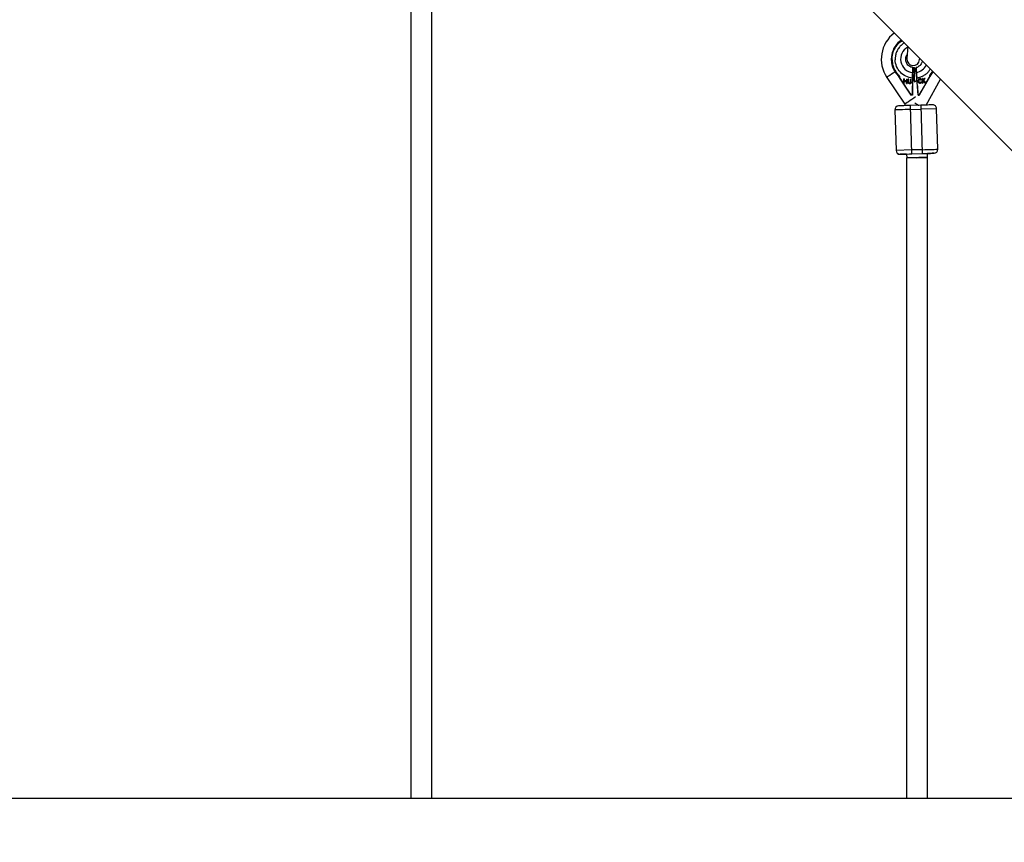
# Model space of a CAD drawing. Units: millimetres. Extents: x -5000 to 5000, y -5000 to 5000.
# Drawn here: x -2249 to -1496, y 835 to 1463 of the extents above; entities that cross this region are included whole.
import ezdxf

# ---------------------------------------------------------------- set-up
doc = ezdxf.new("R2010")
doc.units = ezdxf.units.MM

msp = doc.modelspace()

# ---------------------------------------------------------------- linework, layer by layer
at = {"color": 7, "linetype": 'Continuous', "lineweight": 25}
for p, q in [((-2140.73, 2013.45), (-1044.53, 917.25)), ((-1949.79, 1736.54), (-1949.79, 868.06)), ((-1933.79, 868.06), (-1933.79, 1736.54)), ((-1569.98, 1442.71), (-1570.72, 1433.4)), ((-1582.64, 1432.49), (-1582.64, 1432.49)), ((-1560.95, 1432.63), (-1560.87, 1433.6)), ((-1579.21, 1423.62), (-1579.71, 1423.29)), ((-1579.71, 1423.29), (-1579.71, 1423.29)), ((-1566.21, 1426.58), (-1566.34, 1418.11)), ((-1566.21, 1426.58), (-1564.96, 1426.62)), ((-1565.11, 1416.27), (-1564.96, 1426.62)), ((-1564.96, 1426.62), (-1565.11, 1416.52)), ((-1564.96, 1426.62), (-1564.96, 1426.62)), ((-1563.05, 1417.52), (-1563.7, 1426.49)), ((-1586.04, 1419.08), (-1572.37, 1398.56)), ((-1576.89, 1419.74), (-1576.89, 1419.74)), ((-1576.04, 1418.47), (-1576.08, 1419.76)), ((-1567.35, 1405.42), (-1576.04, 1418.47)), ((-1576.04, 1418.47), (-1573.34, 1414.42)), ((-1572.96, 1417.85), (-1573.01, 1414.36)), ((-1573.01, 1414.36), (-1572.96, 1417.85)), ((-1572.61, 1417.84), (-1572.96, 1417.85)), ((-1572.96, 1417.85), (-1572.96, 1417.85)), ((-1572.96, 1417.85), (-1572.61, 1417.84)), ((-1572.66, 1414.36), (-1572.63, 1416.04)), ((-1572.63, 1416.38), (-1572.61, 1417.84)), ((-1570.86, 1416.35), (-1572.63, 1416.38)), ((-1572.63, 1416.38), (-1572.63, 1416.38)), ((-1572.63, 1416.38), (-1570.86, 1416.35)), ((-1572.63, 1416.04), (-1570.86, 1416.01)), ((-1570.86, 1416.01), (-1570.89, 1414.33)), ((-1570.89, 1414.33), (-1570.86, 1416.01)), ((-1570.84, 1417.82), (-1570.86, 1416.35)), ((-1570.86, 1416.35), (-1570.84, 1417.82)), ((-1570.86, 1416.35), (-1570.86, 1416.35)), ((-1570.86, 1416.01), (-1570.86, 1416.01)), ((-1570.49, 1417.81), (-1570.84, 1417.82)), ((-1570.84, 1417.82), (-1570.84, 1417.82)), ((-1570.84, 1417.82), (-1570.49, 1417.81)), ((-1570.54, 1414.33), (-1570.49, 1417.81)), ((-1569.62, 1417.8), (-1569.65, 1415.7)), ((-1569.65, 1415.7), (-1569.62, 1417.8)), ((-1569.65, 1415.7), (-1569.65, 1415.7)), ((-1569.27, 1417.79), (-1569.62, 1417.8)), ((-1569.62, 1417.8), (-1569.62, 1417.8)), ((-1569.62, 1417.8), (-1569.27, 1417.79)), ((-1569.31, 1415.41), (-1569.31, 1415.41)), ((-1569.3, 1415.69), (-1569.27, 1417.79)), ((-1567.66, 1417.77), (-1567.69, 1415.67)), ((-1567.69, 1415.67), (-1567.66, 1417.77)), ((-1567.69, 1415.67), (-1567.69, 1415.67)), ((-1567.32, 1417.76), (-1567.66, 1417.77)), ((-1567.66, 1417.77), (-1567.66, 1417.77)), ((-1567.66, 1417.77), (-1567.32, 1417.76)), ((-1567.35, 1415.66), (-1567.32, 1417.76)), ((-1566.33, 1418.53), (-1566.52, 1405.44)), ((-1564.45, 1415.53), (-1565.11, 1416.52)), ((-1563.08, 1417.98), (-1564.45, 1415.53)), ((-1562.18, 1405.57), (-1563.13, 1418.62)), ((-1561.99, 1416.22), (-1561.98, 1416.58)), ((-1561.61, 1416.53), (-1561.61, 1416.53)), ((-1561.6, 1416.25), (-1561.6, 1416.25)), ((-1553.43, 1419.13), (-1561.35, 1405.59)), ((-1559.92, 1417.03), (-1559.55, 1417.17)), ((-1559.4, 1415.74), (-1559.79, 1415.83)), ((-1559.79, 1415.83), (-1559.79, 1415.83)), ((-1559.79, 1415.83), (-1559.4, 1415.74)), ((-1558.73, 1418.2), (-1559.11, 1418.17)), ((-1559.11, 1418.17), (-1558.73, 1418.2)), ((-1559.11, 1418.17), (-1558.85, 1414.66)), ((-1558.6, 1416.46), (-1558.73, 1418.2)), ((-1558.73, 1418.2), (-1558.73, 1418.2)), ((-1558.73, 1418.2), (-1558.6, 1416.46)), ((-1557.3, 1418.3), (-1558.6, 1416.46)), ((-1558.6, 1416.46), (-1557.3, 1418.3)), ((-1558.6, 1416.46), (-1558.6, 1416.46)), ((-1558.56, 1415.9), (-1558.13, 1416.5)), ((-1558.47, 1414.69), (-1558.56, 1415.9)), ((-1558.56, 1415.9), (-1558.56, 1415.9)), ((-1558.56, 1415.9), (-1558.47, 1414.69)), ((-1558.13, 1416.5), (-1556.98, 1414.8)), ((-1557.89, 1416.83), (-1556.78, 1418.34)), ((-1556.48, 1414.83), (-1557.89, 1416.83)), ((-1557.89, 1416.83), (-1557.89, 1416.83)), ((-1557.89, 1416.83), (-1556.48, 1414.83)), ((-1556.78, 1418.34), (-1557.3, 1418.3)), ((-1557.3, 1418.3), (-1556.78, 1418.34)), ((-1557.3, 1418.3), (-1557.3, 1418.3)), ((-1555.92, 1397.93), (-1544.95, 1417.67)), ((-1555.89, 1414.93), (-1553.43, 1419.12)), ((-1553.47, 1420.42), (-1553.43, 1419.13)), ((-1552.66, 1420.45), (-1552.66, 1420.45)), ((-1552.66, 1420.44), (-1552.66, 1420.44)), ((-1573.01, 1414.36), (-1572.66, 1414.36)), ((-1570.89, 1414.33), (-1570.54, 1414.33)), ((-1560.57, 1414.87), (-1560.57, 1414.87)), ((-1558.85, 1414.66), (-1558.47, 1414.69)), ((-1556.98, 1414.8), (-1556.48, 1414.83)), ((-1568.16, 1406.65), (-1567.35, 1405.42)), ((-1566.52, 1405.44), (-1567.35, 1405.42)), ((-1566.52, 1405.44), (-1567.35, 1405.42)), ((-1567.35, 1405.42), (-1567.35, 1405.42)), ((-1566.52, 1405.44), (-1566.5, 1406.69)), ((-1566.52, 1405.44), (-1566.52, 1405.44)), ((-1562.27, 1406.82), (-1562.18, 1405.57)), ((-1561.35, 1405.59), (-1562.18, 1405.57)), ((-1562.18, 1405.57), (-1561.35, 1405.59)), ((-1562.18, 1405.57), (-1562.18, 1405.57)), ((-1561.35, 1405.59), (-1560.6, 1406.87)), ((-1561.35, 1405.59), (-1561.35, 1405.59)), ((-1579.93, 1394.23), (-1579.02, 1363.24)), ((-1560.02, 1397.81), (-1568.02, 1397.58)), ((-1566.94, 1360.59), (-1568.02, 1397.58)), ((-1567.93, 1394.58), (-1559.93, 1394.81)), ((-1560.02, 1397.81), (-1558.94, 1360.83)), ((-1547.94, 1395.16), (-1559.93, 1394.81)), ((-1547.04, 1364.17), (-1547.94, 1395.16)), ((-1567.03, 1363.59), (-1579.02, 1363.24)), ((-1559.03, 1363.82), (-1567.03, 1363.59)), ((-1575.94, 1360.33), (-1575.94, 1360.33)), ((-1570.96, 1357.7), (-1570.96, 868.06)), ((-1554.96, 1357.7), (-1570.96, 1357.7)), ((-1570.94, 1360.47), (-1570.86, 1357.7)), ((-1566.94, 1360.59), (-1558.94, 1360.83)), ((-1554.96, 868.06), (-1554.96, 1357.7)), ((-1554.86, 1357.94), (-1554.95, 1360.94)), ((-1549.95, 1361.08), (-1549.95, 1361.08)), ((-598.89, 868.06), (-2455.4, 868.06))]:
    msp.add_line(p, q, dxfattribs=at)
at = {"color": 8, "linetype": 'Continuous', "lineweight": 25}
msp.add_line((-1551.06, 1423.78), (-1553.47, 1420.42), dxfattribs=at)
at = {"color": 8, "linetype": 'Continuous', "lineweight": 25, "flags": 128}
for points in [[(-1579.71, 1423.29), (-1579.74, 1423.27), (-1581.16, 1422.33), (-1582.5, 1421.44), (-1583.69, 1420.64), (-1584.68, 1419.98), (-1585.42, 1419.49), (-1585.88, 1419.18), (-1586.04, 1419.08)], [(-1563.99, 1404.15), (-1565.35, 1403.24), (-1566.79, 1402.28), (-1568.18, 1401.36), (-1569.45, 1400.51), (-1570.54, 1399.78), (-1571.42, 1399.2), (-1572.02, 1398.79), (-1572.33, 1398.59), (-1572.37, 1398.56)]]:
    msp.add_lwpolyline(points, dxfattribs=at)
at = {"color": 7, "linetype": 'Continuous', "lineweight": 25, "flags": 128}
for points in [[(-1576.89, 1419.75), (-1576.89, 1419.75), (-1576.89, 1419.75), (-1576.89, 1419.74), (-1576.89, 1419.74), (-1576.89, 1419.74), (-1576.89, 1419.74), (-1576.89, 1419.74), (-1576.88, 1419.74)], [(-1567.93, 1394.58), (-1570.01, 1394.52), (-1572.03, 1394.46), (-1573.93, 1394.4), (-1575.64, 1394.35), (-1577.12, 1394.31), (-1578.32, 1394.27), (-1579.2, 1394.25), (-1579.74, 1394.23), (-1579.93, 1394.23)], [(-1564.59, 1399.51), (-1563.16, 1398.71), (-1561.7, 1397.9), (-1561.46, 1397.77)], [(-1559.03, 1363.82), (-1556.95, 1363.89), (-1554.93, 1363.94), (-1553.03, 1364), (-1551.32, 1364.05), (-1549.84, 1364.09), (-1548.64, 1364.13), (-1547.76, 1364.15), (-1547.22, 1364.17), (-1547.04, 1364.17)], [(-1563.02, 1357.7), (-1561.56, 1357.75), (-1559.9, 1357.79), (-1558.37, 1357.84), (-1557.05, 1357.88), (-1556, 1357.91), (-1555.28, 1357.93), (-1554.91, 1357.94), (-1554.91, 1357.94), (-1555.28, 1357.93), (-1556, 1357.91), (-1557.05, 1357.87), (-1558.37, 1357.84), (-1559.9, 1357.79), (-1561.56, 1357.74), (-1562.89, 1357.7)]]:
    msp.add_lwpolyline(points, dxfattribs=at)
at = {"color": 7, "linetype": 'Continuous', "lineweight": 25}
msp.add_circle((0, 0), 5000, dxfattribs=at)
for centre, radius, start, end in [((-1565.15, 1432.99), 25.1, 127.10327, 213.67427), ((-1565.15, 1433), 17.5, 123.64118, 213.67427), ((-1565.15, 1433), 17.5, 181.66889, 213.67427), ((-1565.84, 1433.01), 4.9, 175.48253, 355.48253), ((-1557.3, 1438.23), 26.93, 213.67427, 223.34565), ((-1557.3, 1438.23), 26.93, 213.67427, 223.34565), ((-1573.29, 1437.76), 26.93, 319.99212, 327.51139), ((-1573.29, 1437.76), 26.93, 319.99212, 327.51169), ((-1576.93, 1394.31), 3, 91.66889, 181.66889), ((-1574.12, 1397.4), 2.1, 1.66889, 33.67427), ((-1550.94, 1395.07), 3, 1.66889, 91.66889), ((-1576.02, 1363.33), 3, 181.66889, 271.66889), ((-1576.02, 1363.32), 3, 181.66889, 271.66889), ((-1550.04, 1364.08), 3, 271.66889, 1.66889), ((-1550.04, 1364.08), 3, 271.66889, 1.66889)]:
    msp.add_arc(centre, radius, start, end, dxfattribs=at)
at = {"color": 8, "linetype": 'Continuous', "lineweight": 25}
for start, end in [(118.08646, 263.78907), (279.54871, 334.44894)]:
    msp.add_arc((-1565.15, 1433), 10.35, start, end, dxfattribs=at)
for points, knots in [([(-1582.04, 1432.5), (-1582.03, 1433.41), (-1581.99, 1435.22), (-1581.49, 1437.45), (-1580.9, 1439.16), (-1580.36, 1440.41), (-1579.71, 1441.61), (-1578.9, 1442.87), (-1577.87, 1444.16), (-1576.41, 1445.71), (-1575.12, 1446.55), (-1574.34, 1447.06)], [0, 0, 0, 0, 0.157549, 0.315098, 0.393834, 0.472775, 0.551681, 0.630452, 0.734193, 0.838017, 1, 1, 1, 1]), ([(-1572.64, 1445.36), (-1572.91, 1445.21), (-1574.06, 1444.6), (-1575.77, 1443.01), (-1577.61, 1440.66), (-1578.87, 1438.01), (-1579.6, 1435.29), (-1579.64, 1433.46), (-1579.66, 1432.57)], [0, 0, 0, 0, 0.0602958, 0.2558086, 0.4513213, 0.6427713, 0.8265795, 1, 1, 1, 1]), ([(-1563.13, 1418.62), (-1562.31, 1418.78), (-1560.63, 1419.1), (-1558.22, 1420.15), (-1555.97, 1421.65), (-1554.08, 1423.44), (-1553.18, 1424.85), (-1552.77, 1425.49)], [0, 0, 0, 0, 0.193952, 0.397897, 0.609093, 0.824111, 1, 1, 1, 1])]:
    msp.add_open_spline(points, degree=3, knots=knots, dxfattribs=at)
at = {"color": 7, "linetype": 'Continuous', "lineweight": 25}
for points in [[(-1582.04, 1432.5), (-1581.95, 1429.34), (-1580.97, 1426.26), (-1579.21, 1423.62)], [(-1563.22, 1426.69), (-1562.86, 1426.8), (-1562.52, 1426.94), (-1562.19, 1427.11)], [(-1576.89, 1419.74), (-1576.89, 1419.74), (-1576.89, 1419.74), (-1576.89, 1419.74)], [(-1552.66, 1420.44), (-1552.66, 1420.44), (-1552.66, 1420.44), (-1552.66, 1420.44)]]:
    msp.add_open_spline(points, degree=3, dxfattribs=at)
for points, knots in [([(-1566.33, 1418.53), (-1569.89, 1418.82), (-1573.22, 1420.41), (-1578.14, 1425.59), (-1579.56, 1429), (-1579.66, 1432.57)], [0, 0, 0, 0, 0.5, 0.5, 1, 1, 1, 1]), ([(-1566.2, 1426.65), (-1566.69, 1426.74), (-1567.81, 1426.93), (-1569.25, 1427.86), (-1570.4, 1429.05), (-1571.27, 1430.57), (-1571.73, 1432.37), (-1571.57, 1434.38), (-1571.12, 1435.84), (-1570.59, 1436.48), (-1570.47, 1436.62)], [0, 0, 0, 0, 0.115713, 0.259597, 0.38589, 0.494552, 0.660104, 0.806841, 0.95711, 1, 1, 1, 1]), ([(-1558.85, 1431.57), (-1558.95, 1431.15), (-1559.21, 1430.1), (-1560.26, 1428.62), (-1561.34, 1427.52), (-1562.12, 1427.27), (-1562.2, 1427.25)], [0, 0, 0, 0, 0.2262474, 0.5687777, 0.9574318, 1, 1, 1, 1]), ([(-1576.08, 1419.76), (-1576.22, 1419.91), (-1576.51, 1420.21), (-1576.9, 1420.64), (-1577.31, 1421.11), (-1577.87, 1421.77), (-1578.46, 1422.55), (-1578.94, 1423.23), (-1579.16, 1423.54), (-1579.21, 1423.62)], [0, 0, 0, 0, 0.125011, 0.250008, 0.348496, 0.500014, 0.771787, 0.938454, 1, 1, 1, 1]), ([(-1566.33, 1418.53), (-1566.33, 1418.61), (-1566.33, 1418.78), (-1566.32, 1419.03), (-1566.32, 1419.28), (-1566.32, 1419.53), (-1566.31, 1419.78), (-1566.31, 1420.03), (-1566.3, 1420.28), (-1566.3, 1420.53), (-1566.3, 1420.77), (-1566.29, 1421.02), (-1566.29, 1421.29), (-1566.29, 1421.6), (-1566.28, 1421.95), (-1566.27, 1422.33), (-1566.27, 1422.57), (-1566.27, 1422.7)], [0, 0, 0, 0, 0.053831, 0.108099, 0.162805, 0.217947, 0.273526, 0.32954, 0.385991, 0.442877, 0.500197, 0.552605, 0.617379, 0.694513, 0.783999, 0.885831, 1, 1, 1, 1]), ([(-1566.27, 1422.7), (-1566.27, 1422.78), (-1566.27, 1422.94), (-1566.26, 1423.17), (-1566.26, 1423.41), (-1566.26, 1423.65), (-1566.25, 1423.89), (-1566.25, 1424.27), (-1566.24, 1424.74), (-1566.23, 1425.23), (-1566.23, 1425.6), (-1566.22, 1425.88), (-1566.22, 1426.11), (-1566.22, 1426.28), (-1566.21, 1426.41), (-1566.21, 1426.46), (-1566.21, 1426.49)], [0, 0, 0, 0, 0.037497, 0.076716, 0.117655, 0.160313, 0.204691, 0.250787, 0.375413, 0.500005, 0.596088, 0.687063, 0.772936, 0.853713, 0.9294, 1, 1, 1, 1]), ([(-1563.22, 1426.69), (-1563.24, 1426.69), (-1563.28, 1426.67), (-1563.34, 1426.65), (-1563.41, 1426.63), (-1563.49, 1426.61), (-1563.56, 1426.58), (-1563.62, 1426.55), (-1563.67, 1426.53), (-1563.7, 1426.51), (-1563.7, 1426.5), (-1563.7, 1426.49)], [0, 0, 0, 0, 0.0833884, 0.1664961, 0.2507275, 0.3758772, 0.4999248, 0.6240545, 0.7493657, 0.8752375, 1, 1, 1, 1]), ([(-1563.7, 1426.49), (-1563.7, 1426.48), (-1563.7, 1426.44), (-1563.69, 1426.38), (-1563.69, 1426.3), (-1563.68, 1426.22), (-1563.67, 1426.12), (-1563.66, 1425.95), (-1563.64, 1425.67), (-1563.61, 1425.24), (-1563.57, 1424.72), (-1563.54, 1424.21), (-1563.5, 1423.73), (-1563.47, 1423.29), (-1563.44, 1422.96), (-1563.43, 1422.79)], [0, 0, 0, 0, 0.038575, 0.078379, 0.119413, 0.161677, 0.205172, 0.249898, 0.362686, 0.500094, 0.62491, 0.749749, 0.827747, 0.911164, 1, 1, 1, 1]), ([(-1563.43, 1422.78), (-1563.44, 1422.86), (-1563.45, 1423.01), (-1563.46, 1423.23), (-1563.48, 1423.45), (-1563.5, 1423.68), (-1563.51, 1423.91), (-1563.54, 1424.26), (-1563.57, 1424.71), (-1563.61, 1425.18), (-1563.63, 1425.56), (-1563.65, 1425.84), (-1563.67, 1426.07), (-1563.68, 1426.25), (-1563.69, 1426.39), (-1563.7, 1426.46), (-1563.7, 1426.49)], [0, 0, 0, 0, 0.037958, 0.077448, 0.11847, 0.161024, 0.205108, 0.250723, 0.375378, 0.499998, 0.597355, 0.689096, 0.775226, 0.85575, 0.930674, 1, 1, 1, 1]), ([(-1563.43, 1422.79), (-1563.43, 1422.73), (-1563.42, 1422.61), (-1563.41, 1422.43), (-1563.39, 1422.25), (-1563.38, 1422.08), (-1563.37, 1421.91), (-1563.36, 1421.75), (-1563.34, 1421.6), (-1563.33, 1421.45), (-1563.32, 1421.32), (-1563.31, 1421.19), (-1563.31, 1421.07), (-1563.3, 1420.97), (-1563.28, 1420.75), (-1563.26, 1420.42), (-1563.23, 1419.97), (-1563.19, 1419.52), (-1563.16, 1419.07), (-1563.14, 1418.77), (-1563.13, 1418.62)], [0, 0, 0, 0, 0.054269, 0.105908, 0.154917, 0.201295, 0.245041, 0.286156, 0.324638, 0.360487, 0.393703, 0.424284, 0.452231, 0.477542, 0.500218, 0.602988, 0.704353, 0.804312, 0.902861, 1, 1, 1, 1]), ([(-1563.13, 1418.61), (-1563.13, 1418.7), (-1563.15, 1418.86), (-1563.16, 1419.11), (-1563.18, 1419.36), (-1563.2, 1419.61), (-1563.22, 1419.86), (-1563.24, 1420.12), (-1563.26, 1420.37), (-1563.27, 1420.62), (-1563.29, 1420.85), (-1563.31, 1421.1), (-1563.33, 1421.37), (-1563.35, 1421.68), (-1563.38, 1422.03), (-1563.4, 1422.41), (-1563.42, 1422.65), (-1563.43, 1422.78)], [0, 0, 0, 0, 0.053831, 0.108099, 0.162805, 0.217947, 0.273526, 0.32954, 0.385991, 0.442877, 0.500197, 0.552605, 0.617379, 0.694513, 0.783999, 0.885831, 1, 1, 1, 1]), ([(-1562.19, 1427.21), (-1562.19, 1427.2), (-1562.19, 1427.2), (-1562.19, 1427.19), (-1562.19, 1427.17), (-1562.19, 1427.14), (-1562.19, 1427.12), (-1562.19, 1427.11)], [0, 0, 0, 0, 0.197262, 0.395868, 0.595843, 0.797212, 1, 1, 1, 1]), ([(-1576.89, 1419.74), (-1576.88, 1419.74), (-1576.88, 1419.74), (-1576.87, 1419.74), (-1576.84, 1419.74), (-1576.81, 1419.74), (-1576.77, 1419.74), (-1576.72, 1419.74), (-1576.67, 1419.75), (-1576.59, 1419.75), (-1576.48, 1419.75), (-1576.36, 1419.75), (-1576.22, 1419.76), (-1576.13, 1419.76), (-1576.08, 1419.76)], [0, 0, 0, 0, 0.055216, 0.111763, 0.170088, 0.230598, 0.29365, 0.359559, 0.428593, 0.500978, 0.617675, 0.750141, 0.859699, 1, 1, 1, 1]), ([(-1576.89, 1419.74), (-1576.88, 1419.74), (-1576.88, 1419.73), (-1576.87, 1419.72), (-1576.86, 1419.7), (-1576.83, 1419.66), (-1576.79, 1419.6), (-1576.73, 1419.5), (-1576.63, 1419.36), (-1576.48, 1419.13), (-1576.28, 1418.83), (-1576.12, 1418.59), (-1576.04, 1418.47)], [0, 0, 0, 0, 0.0288045, 0.058723, 0.090852, 0.1260818, 0.1846699, 0.2519579, 0.3683563, 0.502725, 0.740962, 1, 1, 1, 1]), ([(-1576.04, 1418.47), (-1576.07, 1418.52), (-1576.14, 1418.62), (-1576.24, 1418.77), (-1576.33, 1418.91), (-1576.43, 1419.05), (-1576.53, 1419.2), (-1576.63, 1419.36), (-1576.73, 1419.5), (-1576.79, 1419.6), (-1576.83, 1419.66), (-1576.86, 1419.7), (-1576.88, 1419.73), (-1576.88, 1419.74), (-1576.89, 1419.74)], [0, 0, 0, 0, 0.106889, 0.20989, 0.309244, 0.405221, 0.498121, 0.632018, 0.748269, 0.815193, 0.873883, 0.920176, 0.961427, 1, 1, 1, 1]), ([(-1569.6, 1414.96), (-1569.6, 1414.98), (-1569.62, 1415.02), (-1569.63, 1415.09), (-1569.64, 1415.16), (-1569.64, 1415.25), (-1569.65, 1415.35), (-1569.65, 1415.45), (-1569.65, 1415.57), (-1569.65, 1415.65), (-1569.65, 1415.7)], [0, 0, 0, 0, 0.078652, 0.169675, 0.274463, 0.392189, 0.524001, 0.669032, 0.827356, 1, 1, 1, 1]), ([(-1569.3, 1415.69), (-1569.3, 1415.66), (-1569.31, 1415.6), (-1569.31, 1415.52), (-1569.31, 1415.45), (-1569.31, 1415.39), (-1569.3, 1415.34), (-1569.3, 1415.29), (-1569.3, 1415.25), (-1569.3, 1415.23), (-1569.3, 1415.22)], [0, 0, 0, 0, 0.190727, 0.363404, 0.516534, 0.650123, 0.765672, 0.863212, 0.941303, 1, 1, 1, 1]), ([(-1569.3, 1415.22), (-1569.3, 1415.23), (-1569.3, 1415.25), (-1569.3, 1415.29), (-1569.3, 1415.34), (-1569.31, 1415.39), (-1569.31, 1415.45), (-1569.31, 1415.52), (-1569.31, 1415.6), (-1569.3, 1415.66), (-1569.3, 1415.69)], [0, 0, 0, 0, 0.058697, 0.136788, 0.234328, 0.349877, 0.483466, 0.636596, 0.809273, 1, 1, 1, 1]), ([(-1569.3, 1415.22), (-1569.29, 1415.19), (-1569.28, 1415.13), (-1569.26, 1415.03), (-1569.23, 1414.95), (-1569.18, 1414.88), (-1569.13, 1414.81), (-1569.06, 1414.74), (-1568.98, 1414.69), (-1568.89, 1414.64), (-1568.8, 1414.6), (-1568.7, 1414.57), (-1568.6, 1414.55), (-1568.53, 1414.54), (-1568.5, 1414.54)], [0, 0, 0, 0, 0.087013, 0.168182, 0.24524, 0.319409, 0.393628, 0.47179, 0.555, 0.645723, 0.738113, 0.826853, 0.913942, 1, 1, 1, 1]), ([(-1568.5, 1414.54), (-1568.53, 1414.54), (-1568.6, 1414.55), (-1568.7, 1414.57), (-1568.8, 1414.6), (-1568.89, 1414.64), (-1568.98, 1414.69), (-1569.06, 1414.74), (-1569.13, 1414.81), (-1569.18, 1414.88), (-1569.23, 1414.95), (-1569.26, 1415.03), (-1569.28, 1415.13), (-1569.29, 1415.19), (-1569.3, 1415.22)], [0, 0, 0, 0, 0.086058, 0.173147, 0.261887, 0.354277, 0.445, 0.52821, 0.606372, 0.680591, 0.75476, 0.831818, 0.912987, 1, 1, 1, 1]), ([(-1568.5, 1414.54), (-1568.47, 1414.54), (-1568.41, 1414.54), (-1568.33, 1414.56), (-1568.25, 1414.58), (-1568.17, 1414.61), (-1568.09, 1414.65), (-1568.02, 1414.69), (-1567.95, 1414.75), (-1567.9, 1414.81), (-1567.85, 1414.88), (-1567.8, 1414.95), (-1567.76, 1415.03), (-1567.75, 1415.09), (-1567.74, 1415.12)], [0, 0, 0, 0, 0.082742, 0.16535, 0.247599, 0.330814, 0.414234, 0.495541, 0.576674, 0.657239, 0.739747, 0.822921, 0.909668, 1, 1, 1, 1]), ([(-1567.74, 1415.12), (-1567.75, 1415.09), (-1567.76, 1415.03), (-1567.8, 1414.95), (-1567.85, 1414.88), (-1567.9, 1414.81), (-1567.95, 1414.75), (-1568.02, 1414.69), (-1568.09, 1414.65), (-1568.17, 1414.61), (-1568.25, 1414.58), (-1568.33, 1414.56), (-1568.41, 1414.54), (-1568.47, 1414.54), (-1568.5, 1414.54)], [0, 0, 0, 0, 0.090332, 0.177079, 0.260253, 0.342761, 0.423326, 0.504459, 0.585766, 0.669186, 0.752401, 0.83465, 0.917258, 1, 1, 1, 1]), ([(-1567.35, 1415.66), (-1567.35, 1415.62), (-1567.35, 1415.55), (-1567.35, 1415.44), (-1567.36, 1415.34), (-1567.37, 1415.24), (-1567.39, 1415.15), (-1567.4, 1415.06), (-1567.42, 1414.98), (-1567.45, 1414.91), (-1567.47, 1414.84), (-1567.51, 1414.77), (-1567.54, 1414.7), (-1567.59, 1414.64), (-1567.64, 1414.58), (-1567.69, 1414.52), (-1567.75, 1414.47), (-1567.82, 1414.41), (-1567.89, 1414.36), (-1567.96, 1414.32), (-1568.04, 1414.29), (-1568.12, 1414.26), (-1568.21, 1414.23), (-1568.3, 1414.22), (-1568.39, 1414.21), (-1568.45, 1414.21), (-1568.48, 1414.21)], [0, 0, 0, 0, 0.054153, 0.105736, 0.154758, 0.201347, 0.24547, 0.286849, 0.326369, 0.36331, 0.399074, 0.435048, 0.471171, 0.507685, 0.54483, 0.582828, 0.622107, 0.662828, 0.703839, 0.744303, 0.785151, 0.826209, 0.867987, 0.910469, 0.954607, 1, 1, 1, 1]), ([(-1567.74, 1415.12), (-1567.73, 1415.13), (-1567.73, 1415.16), (-1567.72, 1415.21), (-1567.71, 1415.26), (-1567.71, 1415.33), (-1567.7, 1415.4), (-1567.7, 1415.48), (-1567.7, 1415.57), (-1567.69, 1415.63), (-1567.69, 1415.67)], [0, 0, 0, 0, 0.070196, 0.156334, 0.25739, 0.373495, 0.506009, 0.654997, 0.819224, 1, 1, 1, 1]), ([(-1561.99, 1416.22), (-1561.99, 1416.27), (-1562, 1416.36), (-1562, 1416.5), (-1562, 1416.63), (-1561.99, 1416.76), (-1561.97, 1416.88), (-1561.95, 1416.99), (-1561.92, 1417.1), (-1561.88, 1417.21), (-1561.84, 1417.31), (-1561.8, 1417.41), (-1561.75, 1417.5), (-1561.7, 1417.58), (-1561.64, 1417.66), (-1561.58, 1417.73), (-1561.51, 1417.79), (-1561.44, 1417.85), (-1561.36, 1417.91), (-1561.29, 1417.95), (-1561.21, 1418), (-1561.12, 1418.03), (-1561.04, 1418.06), (-1560.95, 1418.08), (-1560.86, 1418.1), (-1560.79, 1418.11), (-1560.76, 1418.11)], [0, 0, 0, 0, 0.056204, 0.110435, 0.162517, 0.212837, 0.261285, 0.308242, 0.353584, 0.397748, 0.440649, 0.482109, 0.522291, 0.561329, 0.599499, 0.636879, 0.673862, 0.710453, 0.747074, 0.78293, 0.818489, 0.85433, 0.889877, 0.926138, 0.962811, 1, 1, 1, 1]), ([(-1560.53, 1414.48), (-1560.56, 1414.48), (-1560.63, 1414.47), (-1560.72, 1414.48), (-1560.81, 1414.48), (-1560.9, 1414.5), (-1560.99, 1414.52), (-1561.07, 1414.55), (-1561.15, 1414.58), (-1561.23, 1414.62), (-1561.3, 1414.67), (-1561.37, 1414.72), (-1561.44, 1414.79), (-1561.5, 1414.86), (-1561.57, 1414.94), (-1561.63, 1415.02), (-1561.68, 1415.12), (-1561.74, 1415.22), (-1561.79, 1415.32), (-1561.83, 1415.43), (-1561.87, 1415.55), (-1561.91, 1415.68), (-1561.94, 1415.8), (-1561.96, 1415.94), (-1561.98, 1416.08), (-1561.99, 1416.17), (-1561.99, 1416.22)], [0, 0, 0, 0, 0.038322, 0.07558, 0.111674, 0.146797, 0.181354, 0.215349, 0.249015, 0.282595, 0.316716, 0.351628, 0.387757, 0.425163, 0.464203, 0.504865, 0.547399, 0.592227, 0.638605, 0.685956, 0.73444, 0.784478, 0.83572, 0.888813, 0.943518, 1, 1, 1, 1]), ([(-1560.74, 1417.71), (-1560.76, 1417.71), (-1560.81, 1417.7), (-1560.88, 1417.69), (-1560.94, 1417.68), (-1561.01, 1417.65), (-1561.07, 1417.63), (-1561.12, 1417.6), (-1561.18, 1417.57), (-1561.23, 1417.53), (-1561.28, 1417.48), (-1561.32, 1417.44), (-1561.36, 1417.38), (-1561.4, 1417.32), (-1561.44, 1417.26), (-1561.47, 1417.19), (-1561.5, 1417.12), (-1561.53, 1417.04), (-1561.56, 1416.96), (-1561.57, 1416.87), (-1561.59, 1416.78), (-1561.6, 1416.68), (-1561.61, 1416.58), (-1561.61, 1416.47), (-1561.61, 1416.36), (-1561.6, 1416.29), (-1561.6, 1416.25)], [0, 0, 0, 0, 0.0369019, 0.072974, 0.1079802, 0.1425613, 0.1764641, 0.2098906, 0.2432404, 0.2768689, 0.310908, 0.345087, 0.3806981, 0.4174386, 0.4553166, 0.4949043, 0.5360167, 0.5791027, 0.6240205, 0.6707336, 0.7199556, 0.771014, 0.8244033, 0.8802552, 0.9390037, 1, 1, 1, 1]), ([(-1561.6, 1416.25), (-1561.59, 1416.19), (-1561.58, 1416.08), (-1561.56, 1415.91), (-1561.53, 1415.76), (-1561.49, 1415.62), (-1561.45, 1415.5), (-1561.39, 1415.38), (-1561.34, 1415.28), (-1561.27, 1415.19), (-1561.2, 1415.11), (-1561.12, 1415.04), (-1561.04, 1414.98), (-1560.95, 1414.94), (-1560.86, 1414.9), (-1560.77, 1414.88), (-1560.67, 1414.87), (-1560.6, 1414.87), (-1560.57, 1414.87)], [0, 0, 0, 0, 0.090758, 0.17565, 0.255306, 0.329955, 0.39993, 0.465292, 0.527056, 0.58557, 0.641196, 0.694326, 0.745429, 0.795527, 0.84523, 0.895057, 0.946612, 1, 1, 1, 1]), ([(-1560.57, 1414.87), (-1560.6, 1414.87), (-1560.67, 1414.87), (-1560.77, 1414.88), (-1560.86, 1414.9), (-1560.95, 1414.94), (-1561.04, 1414.98), (-1561.12, 1415.04), (-1561.2, 1415.11), (-1561.27, 1415.19), (-1561.34, 1415.28), (-1561.39, 1415.38), (-1561.45, 1415.5), (-1561.49, 1415.62), (-1561.53, 1415.76), (-1561.56, 1415.91), (-1561.58, 1416.08), (-1561.59, 1416.19), (-1561.6, 1416.25)], [0, 0, 0, 0, 0.053388, 0.104943, 0.15477, 0.204473, 0.254571, 0.305674, 0.358804, 0.41443, 0.472944, 0.534708, 0.60007, 0.670045, 0.744694, 0.82435, 0.909242, 1, 1, 1, 1]), ([(-1560.76, 1418.11), (-1560.73, 1418.11), (-1560.66, 1418.11), (-1560.56, 1418.11), (-1560.46, 1418.09), (-1560.37, 1418.07), (-1560.28, 1418.04), (-1560.19, 1418), (-1560.11, 1417.96), (-1560.03, 1417.9), (-1559.95, 1417.84), (-1559.88, 1417.77), (-1559.81, 1417.69), (-1559.75, 1417.6), (-1559.69, 1417.5), (-1559.64, 1417.4), (-1559.59, 1417.29), (-1559.57, 1417.21), (-1559.55, 1417.17)], [0, 0, 0, 0, 0.061388, 0.121254, 0.179635, 0.237331, 0.294513, 0.351716, 0.409473, 0.468397, 0.528232, 0.58915, 0.651334, 0.715536, 0.782324, 0.851758, 0.92396, 1, 1, 1, 1]), ([(-1559.55, 1417.17), (-1559.57, 1417.21), (-1559.59, 1417.29), (-1559.64, 1417.4), (-1559.69, 1417.5), (-1559.75, 1417.6), (-1559.81, 1417.69), (-1559.88, 1417.77), (-1559.95, 1417.84), (-1560.03, 1417.9), (-1560.11, 1417.96), (-1560.19, 1418), (-1560.28, 1418.04), (-1560.37, 1418.07), (-1560.46, 1418.09), (-1560.56, 1418.11), (-1560.66, 1418.11), (-1560.73, 1418.11), (-1560.76, 1418.11)], [0, 0, 0, 0, 0.07604, 0.148242, 0.217676, 0.284464, 0.348666, 0.41085, 0.471768, 0.531603, 0.590527, 0.648284, 0.705487, 0.762669, 0.820365, 0.878746, 0.938612, 1, 1, 1, 1]), ([(-1559.92, 1417.03), (-1559.93, 1417.06), (-1559.95, 1417.12), (-1559.98, 1417.2), (-1560.02, 1417.28), (-1560.06, 1417.34), (-1560.1, 1417.41), (-1560.15, 1417.47), (-1560.2, 1417.52), (-1560.25, 1417.56), (-1560.3, 1417.6), (-1560.35, 1417.64), (-1560.41, 1417.66), (-1560.47, 1417.68), (-1560.54, 1417.7), (-1560.6, 1417.71), (-1560.67, 1417.71), (-1560.72, 1417.71), (-1560.74, 1417.71)], [0, 0, 0, 0, 0.079521, 0.156058, 0.228239, 0.296573, 0.362432, 0.425115, 0.485525, 0.543647, 0.600452, 0.655914, 0.71105, 0.766974, 0.822919, 0.880193, 0.938666, 1, 1, 1, 1]), ([(-1560.57, 1414.87), (-1560.54, 1414.88), (-1560.49, 1414.88), (-1560.42, 1414.9), (-1560.35, 1414.92), (-1560.28, 1414.95), (-1560.21, 1414.99), (-1560.15, 1415.03), (-1560.1, 1415.08), (-1560.04, 1415.13), (-1559.99, 1415.2), (-1559.95, 1415.27), (-1559.91, 1415.34), (-1559.87, 1415.43), (-1559.84, 1415.52), (-1559.82, 1415.62), (-1559.8, 1415.72), (-1559.79, 1415.79), (-1559.79, 1415.83)], [0, 0, 0, 0, 0.057117, 0.112272, 0.166597, 0.220968, 0.274682, 0.329744, 0.385916, 0.443266, 0.50267, 0.564454, 0.628338, 0.695282, 0.765066, 0.839428, 0.917403, 1, 1, 1, 1]), ([(-1559.79, 1415.83), (-1559.79, 1415.79), (-1559.8, 1415.72), (-1559.82, 1415.62), (-1559.84, 1415.52), (-1559.87, 1415.43), (-1559.91, 1415.34), (-1559.95, 1415.27), (-1559.99, 1415.2), (-1560.04, 1415.13), (-1560.1, 1415.08), (-1560.15, 1415.03), (-1560.21, 1414.99), (-1560.28, 1414.95), (-1560.35, 1414.92), (-1560.42, 1414.9), (-1560.49, 1414.88), (-1560.54, 1414.88), (-1560.57, 1414.87)], [0, 0, 0, 0, 0.082597, 0.160572, 0.234934, 0.304718, 0.371662, 0.435546, 0.49733, 0.556734, 0.614084, 0.670256, 0.725318, 0.779032, 0.833403, 0.887728, 0.942883, 1, 1, 1, 1]), ([(-1559.4, 1415.74), (-1559.41, 1415.69), (-1559.42, 1415.6), (-1559.45, 1415.46), (-1559.49, 1415.33), (-1559.53, 1415.21), (-1559.58, 1415.1), (-1559.64, 1415), (-1559.71, 1414.91), (-1559.78, 1414.82), (-1559.85, 1414.75), (-1559.94, 1414.68), (-1560.02, 1414.63), (-1560.11, 1414.58), (-1560.21, 1414.54), (-1560.31, 1414.51), (-1560.42, 1414.49), (-1560.49, 1414.48), (-1560.53, 1414.48)], [0, 0, 0, 0, 0.079726, 0.15535, 0.227148, 0.295445, 0.360963, 0.423449, 0.484045, 0.542968, 0.600523, 0.656669, 0.712446, 0.768017, 0.824081, 0.881198, 0.939582, 1, 1, 1, 1]), ([(-1553.47, 1420.42), (-1553.43, 1420.42), (-1553.37, 1420.42), (-1553.28, 1420.43), (-1553.17, 1420.43), (-1553.06, 1420.43), (-1552.93, 1420.44), (-1552.82, 1420.44), (-1552.73, 1420.44), (-1552.67, 1420.44), (-1552.67, 1420.44), (-1552.66, 1420.44)], [0, 0, 0, 0, 0.097434, 0.180777, 0.249986, 0.382198, 0.499525, 0.640876, 0.76973, 0.888417, 1, 1, 1, 1]), ([(-1552.66, 1420.44), (-1552.66, 1420.44), (-1552.66, 1420.44), (-1552.67, 1420.43), (-1552.68, 1420.42), (-1552.69, 1420.39), (-1552.71, 1420.36), (-1552.75, 1420.3), (-1552.81, 1420.2), (-1552.89, 1420.05), (-1553.03, 1419.82), (-1553.21, 1419.51), (-1553.36, 1419.26), (-1553.43, 1419.13)], [0, 0, 0, 0, 0.022949, 0.046506, 0.07126, 0.097718, 0.126299, 0.184708, 0.251929, 0.367912, 0.50211, 0.739925, 1, 1, 1, 1]), ([(-1553.43, 1419.12), (-1553.4, 1419.18), (-1553.34, 1419.28), (-1553.25, 1419.44), (-1553.16, 1419.59), (-1553.08, 1419.73), (-1552.99, 1419.89), (-1552.89, 1420.05), (-1552.81, 1420.2), (-1552.75, 1420.3), (-1552.71, 1420.36), (-1552.68, 1420.41), (-1552.66, 1420.44), (-1552.66, 1420.44), (-1552.66, 1420.44)], [0, 0, 0, 0, 0.106291, 0.20893, 0.308158, 0.404242, 0.497476, 0.631536, 0.748197, 0.815179, 0.874049, 0.920167, 0.961358, 1, 1, 1, 1]), ([(-1573.34, 1414.42), (-1573.27, 1414.31), (-1573.13, 1414.1), (-1572.92, 1413.78), (-1572.71, 1413.47), (-1572.5, 1413.15), (-1572.29, 1412.84), (-1572.08, 1412.53), (-1571.83, 1412.15), (-1571.53, 1411.69), (-1571.18, 1411.18), (-1570.85, 1410.68), (-1570.64, 1410.36), (-1570.53, 1410.2)], [0, 0, 0, 0, 0.074488, 0.148588, 0.222334, 0.29576, 0.368903, 0.441798, 0.51448, 0.639948, 0.762543, 0.882483, 1, 1, 1, 1]), ([(-1570.53, 1410.2), (-1570.48, 1410.12), (-1570.37, 1409.96), (-1570.21, 1409.71), (-1570.04, 1409.47), (-1569.88, 1409.22), (-1569.71, 1408.97), (-1569.54, 1408.72), (-1569.33, 1408.4), (-1569.07, 1408.01), (-1568.77, 1407.56), (-1568.47, 1407.1), (-1568.27, 1406.8), (-1568.16, 1406.65)], [0, 0, 0, 0, 0.070539, 0.141143, 0.211863, 0.28275, 0.353854, 0.425224, 0.496911, 0.62249, 0.748024, 0.873774, 1, 1, 1, 1]), ([(-1568.48, 1414.21), (-1568.52, 1414.21), (-1568.59, 1414.21), (-1568.69, 1414.22), (-1568.78, 1414.24), (-1568.87, 1414.26), (-1568.96, 1414.29), (-1569.05, 1414.33), (-1569.13, 1414.37), (-1569.2, 1414.42), (-1569.28, 1414.47), (-1569.34, 1414.53), (-1569.4, 1414.59), (-1569.45, 1414.66), (-1569.5, 1414.73), (-1569.54, 1414.8), (-1569.57, 1414.88), (-1569.59, 1414.93), (-1569.6, 1414.96)], [0, 0, 0, 0, 0.0716551, 0.1413613, 0.2083801, 0.2740816, 0.3388266, 0.40211, 0.4649982, 0.5276888, 0.5892556, 0.6497851, 0.7086423, 0.766585, 0.8244482, 0.8822746, 0.9404961, 1, 1, 1, 1]), ([(-1566.5, 1406.69), (-1566.49, 1407.67), (-1566.46, 1409.68), (-1566.43, 1411.76), (-1566.42, 1412.5), (-1566.42, 1412.58)], [0, 0, 0, 0, 0.4551983, 0.9396092, 1, 1, 1, 1]), ([(-1562.73, 1413.18), (-1562.71, 1412.88), (-1562.64, 1411.95), (-1562.48, 1409.69), (-1562.34, 1407.76), (-1562.27, 1406.82)], [0, 0, 0, 0, 0.1940138, 0.6084929, 1, 1, 1, 1]), ([(-1560.6, 1406.87), (-1560.55, 1406.96), (-1560.45, 1407.14), (-1560.29, 1407.41), (-1560.13, 1407.68), (-1559.97, 1407.95), (-1559.81, 1408.22), (-1559.66, 1408.48), (-1559.46, 1408.82), (-1559.23, 1409.21), (-1558.97, 1409.67), (-1558.71, 1410.11), (-1558.53, 1410.4), (-1558.45, 1410.55)], [0, 0, 0, 0, 0.072175, 0.14417, 0.216031, 0.287808, 0.359549, 0.431303, 0.503118, 0.628307, 0.75267, 0.876478, 1, 1, 1, 1]), ([(-1558.45, 1410.55), (-1558.39, 1410.64), (-1558.28, 1410.83), (-1558.12, 1411.12), (-1557.94, 1411.42), (-1557.77, 1411.72), (-1557.59, 1412.02), (-1557.41, 1412.33), (-1557.18, 1412.73), (-1556.89, 1413.21), (-1556.56, 1413.78), (-1556.23, 1414.35), (-1556, 1414.73), (-1555.89, 1414.93)], [0, 0, 0, 0, 0.06685, 0.134466, 0.202891, 0.27217, 0.342345, 0.413456, 0.485543, 0.612828, 0.740873, 0.869867, 1, 1, 1, 1]), ([(-1568.02, 1397.58), (-1570.4, 1397.51), (-1572.69, 1397.44), (-1576.07, 1397.34), (-1577.01, 1397.31), (-1577.01, 1397.31)], [0, 0, 0, 0, 0.5, 0.5, 1, 1, 1, 1]), ([(-1551.03, 1398.07), (-1551.03, 1398.07), (-1551.97, 1398.04), (-1555.35, 1397.95), (-1557.64, 1397.88), (-1560.02, 1397.81)], [0, 0, 0, 0, 0.5, 0.5, 1, 1, 1, 1]), ([(-1575.94, 1360.33), (-1575.94, 1360.33), (-1574.99, 1360.36), (-1571.62, 1360.46), (-1569.33, 1360.52), (-1566.94, 1360.59)], [0, 0, 0, 0, 0.5, 0.5, 1, 1, 1, 1]), ([(-1570.94, 1360.47), (-1571.25, 1360.46), (-1572.13, 1360.44), (-1573.34, 1360.4), (-1574.51, 1360.37), (-1575.63, 1360.33), (-1575.82, 1360.33), (-1575.94, 1360.33)], [0, 0, 0, 0, 0.104815, 0.29138, 0.477944, 0.660632, 1, 1, 1, 1]), ([(-1558.94, 1360.83), (-1556.56, 1360.89), (-1554.27, 1360.96), (-1550.9, 1361.06), (-1549.95, 1361.09), (-1549.95, 1361.08)], [0, 0, 0, 0, 0.5, 0.5, 1, 1, 1, 1]), ([(-1549.95, 1361.08), (-1550.07, 1361.08), (-1550.25, 1361.07), (-1551.37, 1361.04), (-1552.54, 1361.01), (-1553.76, 1360.97), (-1554.63, 1360.94), (-1554.95, 1360.94)], [0, 0, 0, 0, 0.339368, 0.522056, 0.70862, 0.895185, 1, 1, 1, 1])]:
    msp.add_open_spline(points, degree=3, knots=knots, dxfattribs=at)

doc.saveas('drawing.dxf')
